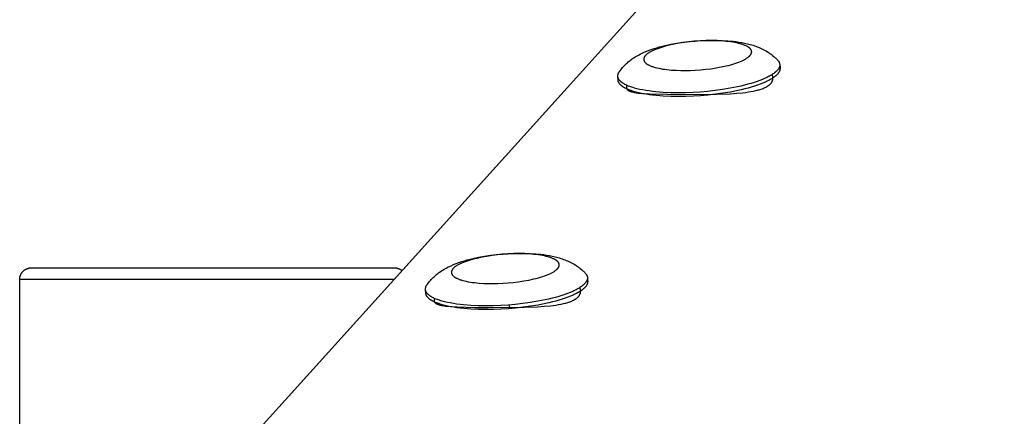
# Model space of a CAD drawing. Units: millimetres. Extents: x -1646 to 51754, y -2000 to 4000.
# Drawn here: x -50 to 205, y 2387 to 2489 of the extents above; entities that cross this region are included whole.
import ezdxf

# ---------------------------------------------------------------- set-up
doc = ezdxf.new("R2010")
doc.units = ezdxf.units.MM
doc.layers.add('ORG6010AY 2D', color=7, linetype='Continuous', true_color=0x000000)

msp = doc.modelspace()

# ---------------------------------------------------------------- linework, layer by layer
at = {"layer": 'ORG6010AY 2D', "color": 18, "lineweight": -3, "true_color": 0x000000}
for points in [[(-7.05, 2362.32), (799.82, 3256.25)], [(105.72, 2476.57), (105.96, 2476.85), (106.21, 2477.13), (106.45, 2477.38), (106.69, 2477.62), (106.93, 2477.85), (107.18, 2478.08), (107.42, 2478.28), (107.66, 2478.48), (107.88, 2478.65), (108.1, 2478.82), (108.32, 2478.98), (108.55, 2479.14), (108.88, 2479.36), (109.22, 2479.58), (109.57, 2479.78), (109.91, 2479.98), (110.27, 2480.17), (110.62, 2480.35), (110.98, 2480.53), (111.34, 2480.7), (112, 2480.99), (112.68, 2481.26), (113.38, 2481.52), (114.09, 2481.76), (114.79, 2481.98), (115.51, 2482.18), (116.24, 2482.38), (116.99, 2482.56), (118.46, 2482.88), (119.97, 2483.16), (121.52, 2483.39), (123.1, 2483.59), (124.56, 2483.73), (126.03, 2483.83), (127.48, 2483.9), (128.94, 2483.93), (130.4, 2483.92), (131.82, 2483.87), (133.21, 2483.77), (134.57, 2483.64), (135.31, 2483.55), (136.04, 2483.44), (136.76, 2483.31), (137.46, 2483.18), (138.22, 2483), (138.98, 2482.81), (139.35, 2482.7), (139.72, 2482.59), (140.08, 2482.47), (140.44, 2482.34), (140.79, 2482.21), (141.14, 2482.07), (141.49, 2481.93), (141.83, 2481.77), (142.17, 2481.61), (142.51, 2481.44), (142.85, 2481.26), (143.18, 2481.06), (143.59, 2480.81), (143.79, 2480.68), (143.99, 2480.55), (144.19, 2480.41), (144.38, 2480.26), (144.58, 2480.12), (144.77, 2479.96), (145.1, 2479.68), (145.27, 2479.54), (145.43, 2479.39), (145.59, 2479.24), (145.75, 2479.09), (145.9, 2478.93), (146.06, 2478.77)], [(146.06, 2478.77), (146.12, 2478.7), (146.17, 2478.63), (146.2, 2478.6), (146.23, 2478.56), (146.25, 2478.53), (146.28, 2478.49), (146.3, 2478.46), (146.32, 2478.43), (146.35, 2478.39), (146.37, 2478.36), (146.39, 2478.32), (146.41, 2478.29), (146.43, 2478.25), (146.44, 2478.22), (146.46, 2478.18), (146.48, 2478.14), (146.49, 2478.11), (146.5, 2478.07), (146.52, 2478.04), (146.53, 2478), (146.54, 2477.97), (146.55, 2477.93), (146.56, 2477.89), (146.57, 2477.86), (146.58, 2477.82), (146.58, 2477.78), (146.59, 2477.75), (146.59, 2477.71), (146.6, 2477.68), (146.6, 2477.64)], [(146.6, 2477.64), (146.6, 2477.61), (146.61, 2477.58), (146.61, 2477.55), (146.61, 2477.51), (146.61, 2477.48), (146.6, 2477.45), (146.6, 2477.42), (146.6, 2477.39), (146.6, 2477.36), (146.59, 2477.33), (146.59, 2477.29), (146.58, 2477.26), (146.58, 2477.23), (146.57, 2477.2), (146.56, 2477.16), (146.55, 2477.13), (146.55, 2477.1), (146.54, 2477.07), (146.53, 2477.03), (146.52, 2477), (146.5, 2476.97), (146.49, 2476.93), (146.48, 2476.9), (146.46, 2476.87), (146.43, 2476.8), (146.4, 2476.73), (146.37, 2476.67), (146.33, 2476.6), (146.29, 2476.53), (146.24, 2476.46), (146.19, 2476.39), (146.14, 2476.32), (146.09, 2476.25), (146.03, 2476.18), (145.97, 2476.11), (145.91, 2476.04), (145.84, 2475.97), (145.77, 2475.9), (145.7, 2475.83), (145.62, 2475.76), (145.54, 2475.69), (145.46, 2475.62), (145.28, 2475.48), (145.1, 2475.33), (144.89, 2475.19), (144.68, 2475.05), (144.45, 2474.9), (144.21, 2474.76), (143.96, 2474.62), (143.69, 2474.48), (143.41, 2474.33), (143.12, 2474.19), (142.82, 2474.05), (142.18, 2473.78), (141.49, 2473.51), (140.76, 2473.24), (139.99, 2472.98), (139.18, 2472.74), (138.34, 2472.5), (137.47, 2472.27), (136.57, 2472.05), (135.65, 2471.85), (133.75, 2471.47), (131.82, 2471.15), (129.88, 2470.88), (127.95, 2470.67), (126.07, 2470.51), (124.19, 2470.39), (122.26, 2470.32), (120.29, 2470.3), (118.34, 2470.33), (116.41, 2470.42), (115.47, 2470.49), (114.55, 2470.57), (113.65, 2470.66), (112.78, 2470.78), (111.94, 2470.9), (111.14, 2471.04), (110.38, 2471.2), (109.66, 2471.36), (108.99, 2471.54), (108.67, 2471.64), (108.36, 2471.73), (108.06, 2471.83), (107.78, 2471.93), (107.51, 2472.04), (107.25, 2472.14), (107, 2472.25), (106.77, 2472.36), (106.55, 2472.47), (106.34, 2472.59), (106.15, 2472.7), (106.05, 2472.76), (105.96, 2472.82), (105.88, 2472.88), (105.8, 2472.94), (105.72, 2473), (105.64, 2473.06), (105.57, 2473.12), (105.5, 2473.18), (105.43, 2473.24), (105.37, 2473.3), (105.31, 2473.36), (105.25, 2473.42), (105.19, 2473.48), (105.14, 2473.54), (105.09, 2473.6), (105.05, 2473.67), (105.01, 2473.73), (104.97, 2473.79), (104.95, 2473.82), (104.93, 2473.85), (104.91, 2473.88), (104.9, 2473.91), (104.88, 2473.94), (104.87, 2473.97), (104.85, 2474.01), (104.84, 2474.04), (104.83, 2474.07), (104.81, 2474.1), (104.8, 2474.13), (104.79, 2474.16), (104.78, 2474.19), (104.77, 2474.22), (104.76, 2474.25), (104.76, 2474.28), (104.75, 2474.32), (104.74, 2474.35), (104.74, 2474.38), (104.73, 2474.41), (104.73, 2474.44), (104.72, 2474.47), (104.72, 2474.5), (104.72, 2474.53)], [(146.67, 2476.68), (146.68, 2476.65), (146.68, 2476.62), (146.68, 2476.58), (146.68, 2476.55), (146.68, 2476.52), (146.68, 2476.49), (146.67, 2476.46), (146.67, 2476.43), (146.67, 2476.4), (146.66, 2476.36), (146.66, 2476.33), (146.65, 2476.3), (146.65, 2476.27), (146.64, 2476.24), (146.63, 2476.2), (146.63, 2476.17), (146.62, 2476.14), (146.61, 2476.1), (146.6, 2476.07), (146.59, 2476.04), (146.57, 2476.01), (146.56, 2475.97), (146.55, 2475.94), (146.54, 2475.91), (146.51, 2475.84), (146.47, 2475.77), (146.44, 2475.7), (146.4, 2475.64), (146.36, 2475.57), (146.31, 2475.5), (146.26, 2475.43), (146.21, 2475.36), (146.16, 2475.29), (146.1, 2475.22), (146.04, 2475.15), (145.98, 2475.08), (145.91, 2475.01), (145.84, 2474.94), (145.77, 2474.87), (145.69, 2474.8), (145.61, 2474.73), (145.53, 2474.66), (145.36, 2474.52), (145.17, 2474.37), (144.97, 2474.23), (144.75, 2474.09), (144.52, 2473.94), (144.28, 2473.8), (144.03, 2473.66), (143.76, 2473.51), (143.49, 2473.37), (143.2, 2473.23), (142.89, 2473.09), (142.25, 2472.82), (141.56, 2472.54), (140.83, 2472.28), (140.06, 2472.02), (139.25, 2471.77), (138.41, 2471.54), (137.54, 2471.31), (136.64, 2471.09), (135.72, 2470.88), (133.82, 2470.51), (131.89, 2470.19), (129.95, 2469.92), (128.02, 2469.71), (126.14, 2469.55), (124.26, 2469.43), (122.33, 2469.36), (120.37, 2469.34), (118.41, 2469.37), (116.48, 2469.46), (115.54, 2469.52), (114.62, 2469.61), (113.72, 2469.7), (112.85, 2469.82), (112.02, 2469.94), (111.21, 2470.08), (110.45, 2470.24), (109.73, 2470.4), (109.06, 2470.58), (108.74, 2470.68), (108.43, 2470.77), (108.13, 2470.87), (107.85, 2470.97), (107.58, 2471.08), (107.32, 2471.18), (107.07, 2471.29), (106.84, 2471.4), (106.62, 2471.51), (106.41, 2471.63), (106.22, 2471.74), (106.12, 2471.8), (106.04, 2471.86), (105.95, 2471.92), (105.87, 2471.98), (105.79, 2472.04), (105.71, 2472.1), (105.64, 2472.16), (105.57, 2472.22), (105.5, 2472.28), (105.44, 2472.34), (105.38, 2472.4), (105.32, 2472.46), (105.26, 2472.52), (105.21, 2472.58), (105.16, 2472.64), (105.12, 2472.7), (105.08, 2472.77), (105.04, 2472.83), (105.02, 2472.86), (105, 2472.89), (104.98, 2472.92), (104.97, 2472.95), (104.95, 2472.98), (104.94, 2473.01), (104.92, 2473.04), (104.91, 2473.08), (104.9, 2473.11), (104.89, 2473.14), (104.87, 2473.17), (104.86, 2473.2), (104.85, 2473.23), (104.84, 2473.26), (104.84, 2473.29), (104.83, 2473.32), (104.82, 2473.35), (104.81, 2473.38), (104.81, 2473.42), (104.8, 2473.45), (104.8, 2473.48), (104.79, 2473.51), (104.79, 2473.54), (104.79, 2473.57)], [(105.09, 2475.73), (105.24, 2475.93), (105.47, 2476.26), (105.72, 2476.57)], [(105.09, 2475.73), (105.13, 2475.78), (105.17, 2475.84), (105.21, 2475.9), (105.26, 2475.95)], [(146.6, 2477.64), (146.67, 2476.68)], [(104.72, 2474.53), (104.71, 2474.57), (104.71, 2474.6), (104.71, 2474.64), (104.71, 2474.68), (104.71, 2474.71), (104.72, 2474.75), (104.72, 2474.79), (104.72, 2474.83), (104.73, 2474.86), (104.73, 2474.9), (104.74, 2474.94), (104.75, 2474.97), (104.76, 2475.01), (104.77, 2475.05), (104.78, 2475.09), (104.79, 2475.12), (104.8, 2475.16), (104.81, 2475.2), (104.83, 2475.24), (104.84, 2475.27), (104.86, 2475.31), (104.88, 2475.35), (104.89, 2475.39), (104.91, 2475.43), (104.93, 2475.46), (104.95, 2475.5), (104.97, 2475.54), (104.99, 2475.58), (105.04, 2475.65), (105.09, 2475.73)], [(104.79, 2473.57), (104.72, 2474.53)], [(121.02, 2469.89), (130.28, 2469.95), (133.8, 2470.08), (135.46, 2470.19), (137.02, 2470.33), (137.76, 2470.42), (138.48, 2470.52), (139.16, 2470.63), (139.82, 2470.75), (140.43, 2470.88), (140.73, 2470.95), (141.02, 2471.03), (141.3, 2471.11), (141.57, 2471.19), (141.83, 2471.27), (142.08, 2471.36), (142.32, 2471.45), (142.55, 2471.55), (142.77, 2471.65), (142.98, 2471.75), (143.08, 2471.8), (143.18, 2471.85), (143.27, 2471.91), (143.36, 2471.96), (143.45, 2472.02), (143.54, 2472.07), (143.63, 2472.13), (143.71, 2472.19), (143.79, 2472.25), (143.86, 2472.31), (143.94, 2472.37), (144.01, 2472.43), (144.08, 2472.49), (144.14, 2472.55), (144.21, 2472.62), (144.26, 2472.68), (144.32, 2472.74), (144.38, 2472.81), (144.43, 2472.88), (144.48, 2472.94), (144.52, 2473.01), (144.56, 2473.08), (144.58, 2473.11), (144.6, 2473.15), (144.62, 2473.18), (144.64, 2473.22), (144.66, 2473.25), (144.67, 2473.29), (144.69, 2473.32), (144.7, 2473.36), (144.72, 2473.4), (144.73, 2473.43), (144.74, 2473.47), (144.76, 2473.5), (144.77, 2473.54), (144.78, 2473.58), (144.79, 2473.61), (144.8, 2473.65), (144.81, 2473.69), (144.81, 2473.72), (144.82, 2473.76), (144.83, 2473.8), (144.83, 2473.84), (144.84, 2473.87), (144.84, 2473.91), (144.85, 2473.95), (144.85, 2473.99), (144.85, 2474.03), (144.85, 2474.06), (144.85, 2474.1), (144.85, 2474.14), (144.85, 2474.18), (144.85, 2474.22), (144.85, 2474.26), (144.84, 2474.29), (144.84, 2474.33), (144.84, 2474.37), (144.83, 2474.41), (144.82, 2474.49), (144.8, 2474.57), (144.78, 2474.64), (144.76, 2474.72), (144.74, 2474.8), (144.71, 2474.87), (144.69, 2474.95), (144.65, 2475.03)], [(17.07, 2389.02), (91.71, 2471.71)], [(107.08, 2472.22), (107.06, 2472.18), (107.05, 2472.14), (107.03, 2472.1), (107.02, 2472.07), (107, 2472.03), (106.99, 2472), (106.98, 2471.96), (106.97, 2471.93), (106.96, 2471.9), (106.96, 2471.88), (106.95, 2471.85), (106.95, 2471.82), (106.94, 2471.8), (106.94, 2471.77), (106.94, 2471.75), (106.94, 2471.72), (106.94, 2471.7), (106.94, 2471.68), (106.94, 2471.65), (106.94, 2471.63), (106.94, 2471.61), (106.94, 2471.58), (106.95, 2471.56), (106.95, 2471.54), (106.95, 2471.51), (106.96, 2471.49), (106.97, 2471.47), (106.97, 2471.45), (106.98, 2471.42), (106.99, 2471.4), (107, 2471.38), (107.01, 2471.36), (107.02, 2471.34), (107.03, 2471.32), (107.04, 2471.3), (107.05, 2471.28), (107.07, 2471.26), (107.08, 2471.24), (107.1, 2471.22), (107.11, 2471.2), (107.13, 2471.18), (107.14, 2471.16), (107.16, 2471.14), (107.18, 2471.12), (107.2, 2471.1), (107.22, 2471.08), (107.24, 2471.07), (107.26, 2471.05), (107.28, 2471.03), (107.3, 2471.01), (107.33, 2470.99), (107.35, 2470.98), (107.37, 2470.96), (107.4, 2470.94), (107.45, 2470.91), (107.51, 2470.88), (107.56, 2470.85), (107.62, 2470.81), (107.69, 2470.78), (107.75, 2470.75), (107.82, 2470.73), (107.89, 2470.7), (107.96, 2470.67), (108.04, 2470.64), (108.12, 2470.62), (108.28, 2470.57), (108.46, 2470.52), (108.65, 2470.47), (108.84, 2470.43), (109.05, 2470.39), (109.49, 2470.32), (109.97, 2470.25), (110.49, 2470.19), (111.64, 2470.1), (112.93, 2470.03), (117.51, 2469.92), (121.02, 2469.89)], [(55.96, 2421.44), (56.21, 2421.73), (56.45, 2422), (56.69, 2422.25), (56.93, 2422.49), (57.18, 2422.72), (57.43, 2422.95), (57.66, 2423.15), (57.91, 2423.35), (58.12, 2423.52), (58.34, 2423.69), (58.57, 2423.85), (58.79, 2424.01), (59.12, 2424.23), (59.46, 2424.45), (59.81, 2424.66), (60.16, 2424.85), (60.51, 2425.04), (60.86, 2425.23), (61.22, 2425.4), (61.58, 2425.57), (62.24, 2425.86), (62.93, 2426.13), (63.62, 2426.39), (64.33, 2426.63), (65.04, 2426.85), (65.75, 2427.06), (66.48, 2427.25), (67.23, 2427.43), (68.7, 2427.75), (70.21, 2428.03), (71.76, 2428.27), (73.34, 2428.46), (74.81, 2428.6), (76.27, 2428.7), (77.73, 2428.77), (79.18, 2428.8), (80.64, 2428.79), (82.06, 2428.74), (83.46, 2428.65), (84.81, 2428.51), (85.56, 2428.42), (86.28, 2428.31), (87, 2428.19), (87.71, 2428.05), (88.47, 2427.88), (89.22, 2427.68), (89.59, 2427.57), (89.96, 2427.46), (90.32, 2427.34), (90.69, 2427.21), (91.03, 2427.08), (91.38, 2426.95), (91.73, 2426.8), (92.07, 2426.65), (92.41, 2426.48), (92.75, 2426.31), (93.09, 2426.13), (93.42, 2425.94), (93.83, 2425.69), (94.03, 2425.55), (94.23, 2425.42), (94.43, 2425.28), (94.63, 2425.14), (94.82, 2424.99), (95.01, 2424.84), (95.35, 2424.56), (95.51, 2424.41), (95.67, 2424.26), (95.83, 2424.11), (95.99, 2423.96), (96.14, 2423.8), (96.3, 2423.64)], [(-50.02, 2422), (-50.02, 2422.07), (-50.02, 2422.15), (-50.01, 2422.22), (-50.01, 2422.3), (-50, 2422.37), (-49.99, 2422.44), (-49.98, 2422.52), (-49.96, 2422.59), (-49.95, 2422.66), (-49.93, 2422.73), (-49.91, 2422.8), (-49.89, 2422.87), (-49.87, 2422.94), (-49.85, 2423.01), (-49.82, 2423.08), (-49.79, 2423.15), (-49.76, 2423.21), (-49.73, 2423.28), (-49.7, 2423.35), (-49.67, 2423.41), (-49.63, 2423.48), (-49.6, 2423.54), (-49.56, 2423.6), (-49.52, 2423.66), (-49.48, 2423.72), (-49.43, 2423.78), (-49.39, 2423.84), (-49.34, 2423.9), (-49.29, 2423.96), (-49.25, 2424.01), (-49.2, 2424.07), (-49.14, 2424.12), (-49.09, 2424.17), (-49.03, 2424.23), (-48.97, 2424.28), (-48.92, 2424.33), (-48.86, 2424.37), (-48.8, 2424.42), (-48.73, 2424.46), (-48.67, 2424.51), (-48.61, 2424.55), (-48.54, 2424.59), (-48.47, 2424.63), (-48.41, 2424.66), (-48.34, 2424.7), (-48.27, 2424.73), (-48.2, 2424.76), (-48.13, 2424.79), (-48.03, 2424.82), (-47.94, 2424.86), (-47.85, 2424.88), (-47.75, 2424.91), (-47.66, 2424.93), (-47.57, 2424.95), (-47.48, 2424.97), (-47.38, 2424.98), (-47.29, 2424.99), (-47.2, 2424.99), (-47.16, 2425), (-47.02, 2425)], [(-47.02, 2425), (-47.02, 2425), (40.68, 2425)], [(40.68, 2425), (46.98, 2425)], [(46.98, 2425), (47.07, 2425), (47.16, 2424.99), (47.25, 2424.99), (47.34, 2424.98), (47.43, 2424.97), (47.53, 2424.95), (47.62, 2424.93), (47.71, 2424.91), (47.81, 2424.88), (47.9, 2424.86), (47.99, 2424.82), (48.08, 2424.79), (48.14, 2424.77), (48.19, 2424.74), (48.25, 2424.72), (48.3, 2424.69), (48.36, 2424.66), (48.41, 2424.64), (48.46, 2424.61), (48.52, 2424.58), (48.57, 2424.54), (48.62, 2424.51), (48.67, 2424.48), (48.72, 2424.44), (48.77, 2424.41), (48.81, 2424.37), (48.86, 2424.34), (48.91, 2424.3)], [(96.84, 2422.51), (96.85, 2422.48), (96.85, 2422.45), (96.85, 2422.42), (96.85, 2422.39), (96.85, 2422.36), (96.85, 2422.32), (96.84, 2422.29), (96.84, 2422.26), (96.84, 2422.23), (96.83, 2422.2), (96.83, 2422.17), (96.82, 2422.13), (96.82, 2422.1), (96.81, 2422.07), (96.8, 2422.04), (96.8, 2422), (96.79, 2421.97), (96.78, 2421.94), (96.77, 2421.91), (96.76, 2421.87), (96.74, 2421.84), (96.73, 2421.81), (96.72, 2421.77), (96.71, 2421.74), (96.68, 2421.67), (96.64, 2421.61), (96.61, 2421.54), (96.57, 2421.47), (96.53, 2421.4), (96.48, 2421.33), (96.43, 2421.27), (96.38, 2421.2), (96.33, 2421.13), (96.27, 2421.06), (96.21, 2420.99), (96.15, 2420.92), (96.08, 2420.85), (96.01, 2420.78), (95.94, 2420.71), (95.86, 2420.63), (95.78, 2420.56), (95.7, 2420.49), (95.53, 2420.35), (95.34, 2420.21), (95.14, 2420.06), (94.92, 2419.92), (94.69, 2419.78), (94.45, 2419.63), (94.2, 2419.49), (93.93, 2419.35), (93.66, 2419.21), (93.37, 2419.07), (93.06, 2418.93), (92.42, 2418.65), (91.73, 2418.38), (91, 2418.11), (90.23, 2417.86), (89.42, 2417.61), (88.58, 2417.37), (87.71, 2417.14), (86.81, 2416.92), (85.89, 2416.72), (83.99, 2416.35), (82.06, 2416.02), (80.12, 2415.76), (78.19, 2415.54), (76.31, 2415.38), (74.43, 2415.26), (72.5, 2415.19), (70.54, 2415.17), (68.58, 2415.2), (66.65, 2415.29), (65.71, 2415.36), (64.79, 2415.44), (63.89, 2415.54), (63.02, 2415.65), (62.19, 2415.78), (61.38, 2415.92), (60.62, 2416.07), (59.9, 2416.24), (59.23, 2416.42), (58.91, 2416.51), (58.6, 2416.61), (58.3, 2416.7), (58.02, 2416.81), (57.75, 2416.91), (57.49, 2417.02), (57.24, 2417.12), (57.01, 2417.23), (56.79, 2417.35), (56.58, 2417.46), (56.39, 2417.58), (56.29, 2417.63), (56.21, 2417.69), (56.12, 2417.75), (56.04, 2417.81), (55.96, 2417.87), (55.88, 2417.93), (55.81, 2417.99), (55.74, 2418.05), (55.67, 2418.11), (55.61, 2418.17), (55.55, 2418.23), (55.49, 2418.29), (55.43, 2418.35), (55.38, 2418.41), (55.34, 2418.48), (55.29, 2418.54), (55.25, 2418.6), (55.21, 2418.66), (55.19, 2418.69), (55.17, 2418.72), (55.15, 2418.75), (55.14, 2418.79), (55.12, 2418.82), (55.11, 2418.85), (55.09, 2418.88), (55.08, 2418.91), (55.07, 2418.94), (55.06, 2418.97), (55.04, 2419), (55.03, 2419.03), (55.02, 2419.06), (55.01, 2419.09), (55.01, 2419.13), (55, 2419.16), (54.99, 2419.19), (54.98, 2419.22), (54.98, 2419.25), (54.97, 2419.28), (54.97, 2419.31), (54.96, 2419.34), (54.96, 2419.37), (54.96, 2419.4)], [(96.3, 2423.64), (96.36, 2423.57), (96.41, 2423.5), (96.44, 2423.47), (96.47, 2423.44), (96.49, 2423.4), (96.52, 2423.37), (96.54, 2423.33), (96.57, 2423.3), (96.59, 2423.26), (96.61, 2423.23), (96.63, 2423.19), (96.65, 2423.16), (96.67, 2423.12), (96.68, 2423.09), (96.7, 2423.05), (96.72, 2423.02), (96.73, 2422.98), (96.75, 2422.95), (96.76, 2422.91), (96.77, 2422.87), (96.78, 2422.84), (96.79, 2422.8), (96.8, 2422.77), (96.81, 2422.73), (96.82, 2422.69), (96.83, 2422.66), (96.83, 2422.62), (96.84, 2422.58), (96.84, 2422.55), (96.84, 2422.51)], [(96.84, 2422.51), (96.91, 2421.55)], [(46.83, 2422), (-50.02, 2422), (-50.02, 2422)], [(-50.02, 2005), (-50.02, 2422)], [(54.96, 2419.4), (54.96, 2419.44), (54.95, 2419.48), (54.95, 2419.51), (54.95, 2419.55), (54.96, 2419.59), (54.96, 2419.62), (54.96, 2419.66), (54.97, 2419.7), (54.97, 2419.74), (54.98, 2419.77), (54.98, 2419.81), (54.99, 2419.85), (55, 2419.88), (55.01, 2419.92), (55.02, 2419.96), (55.03, 2420), (55.04, 2420.03), (55.06, 2420.07), (55.07, 2420.11), (55.08, 2420.15), (55.1, 2420.18), (55.12, 2420.22), (55.13, 2420.26), (55.15, 2420.3), (55.17, 2420.34), (55.19, 2420.37), (55.21, 2420.41), (55.24, 2420.45), (55.28, 2420.53), (55.33, 2420.6)], [(96.91, 2421.55), (96.92, 2421.52), (96.92, 2421.49), (96.92, 2421.46), (96.92, 2421.43), (96.92, 2421.39), (96.92, 2421.36), (96.91, 2421.33), (96.91, 2421.3), (96.91, 2421.27), (96.91, 2421.24), (96.9, 2421.2), (96.9, 2421.17), (96.89, 2421.14), (96.88, 2421.11), (96.88, 2421.08), (96.87, 2421.04), (96.86, 2421.01), (96.85, 2420.98), (96.84, 2420.94), (96.83, 2420.91), (96.82, 2420.88), (96.8, 2420.85), (96.79, 2420.81), (96.78, 2420.78), (96.75, 2420.71), (96.71, 2420.65), (96.68, 2420.58), (96.64, 2420.51), (96.6, 2420.44), (96.55, 2420.37), (96.51, 2420.3), (96.46, 2420.23), (96.4, 2420.17), (96.34, 2420.1), (96.28, 2420.03), (96.22, 2419.96), (96.15, 2419.89), (96.08, 2419.82), (96.01, 2419.74), (95.93, 2419.67), (95.85, 2419.6), (95.77, 2419.53), (95.6, 2419.39), (95.41, 2419.25), (95.21, 2419.1), (94.99, 2418.96), (94.77, 2418.82), (94.52, 2418.67), (94.27, 2418.53), (94.01, 2418.39), (93.73, 2418.25), (93.44, 2418.1), (93.13, 2417.96), (92.49, 2417.69), (91.8, 2417.42), (91.07, 2417.15), (90.3, 2416.9), (89.49, 2416.65), (88.65, 2416.41), (87.78, 2416.18), (86.88, 2415.96), (85.96, 2415.76), (84.07, 2415.38), (82.13, 2415.06), (80.19, 2414.8), (78.27, 2414.58), (76.39, 2414.42), (74.5, 2414.3), (72.57, 2414.23), (70.61, 2414.21), (68.65, 2414.24), (66.72, 2414.33), (65.78, 2414.4), (64.86, 2414.48), (63.96, 2414.58), (63.09, 2414.69), (62.26, 2414.81), (61.46, 2414.95), (60.69, 2415.11), (59.97, 2415.28), (59.3, 2415.45), (58.98, 2415.55), (58.67, 2415.64), (58.37, 2415.74), (58.09, 2415.85), (57.82, 2415.95), (57.56, 2416.06), (57.31, 2416.16), (57.08, 2416.27), (56.86, 2416.39), (56.65, 2416.5), (56.46, 2416.61), (56.37, 2416.67), (56.28, 2416.73), (56.19, 2416.79), (56.11, 2416.85), (56.03, 2416.91), (55.95, 2416.97), (55.88, 2417.03), (55.81, 2417.09), (55.74, 2417.15), (55.68, 2417.21), (55.62, 2417.27), (55.56, 2417.33), (55.51, 2417.39), (55.45, 2417.45), (55.41, 2417.52), (55.36, 2417.58), (55.32, 2417.64), (55.28, 2417.7), (55.26, 2417.73), (55.24, 2417.76), (55.23, 2417.79), (55.21, 2417.82), (55.19, 2417.85), (55.18, 2417.89), (55.17, 2417.92), (55.15, 2417.95), (55.14, 2417.98), (55.13, 2418.01), (55.12, 2418.04), (55.1, 2418.07), (55.09, 2418.1), (55.09, 2418.13), (55.08, 2418.16), (55.07, 2418.2), (55.06, 2418.23), (55.06, 2418.26), (55.05, 2418.29), (55.04, 2418.32), (55.04, 2418.35), (55.04, 2418.38), (55.03, 2418.41), (55.03, 2418.44)], [(55.33, 2420.6), (55.48, 2420.81), (55.72, 2421.13), (55.96, 2421.44)], [(55.33, 2420.6), (55.37, 2420.66), (55.41, 2420.71), (55.46, 2420.77), (55.5, 2420.82)], [(71.26, 2414.76), (80.52, 2414.82), (84.04, 2414.95), (85.7, 2415.06), (87.26, 2415.21), (88.01, 2415.29), (88.72, 2415.39), (89.4, 2415.5), (90.06, 2415.62), (90.68, 2415.75), (90.97, 2415.83), (91.26, 2415.9), (91.54, 2415.98), (91.81, 2416.06), (92.07, 2416.14), (92.32, 2416.23), (92.56, 2416.32), (92.79, 2416.42), (93.01, 2416.52), (93.22, 2416.62), (93.32, 2416.67), (93.42, 2416.72), (93.51, 2416.78), (93.61, 2416.83), (93.7, 2416.89), (93.78, 2416.94), (93.87, 2417), (93.95, 2417.06), (94.03, 2417.12), (94.11, 2417.18), (94.18, 2417.24), (94.25, 2417.3), (94.32, 2417.36), (94.38, 2417.42), (94.45, 2417.49), (94.51, 2417.55), (94.56, 2417.62), (94.62, 2417.68), (94.67, 2417.75), (94.72, 2417.82), (94.76, 2417.88), (94.8, 2417.95), (94.82, 2417.99), (94.84, 2418.02), (94.86, 2418.06), (94.88, 2418.09), (94.9, 2418.13), (94.91, 2418.16), (94.93, 2418.2), (94.95, 2418.23), (94.96, 2418.27), (94.97, 2418.3), (94.99, 2418.34), (95, 2418.38), (95.01, 2418.41), (95.02, 2418.45), (95.03, 2418.49), (95.04, 2418.52), (95.05, 2418.56), (95.06, 2418.6), (95.06, 2418.63), (95.07, 2418.67), (95.08, 2418.71), (95.08, 2418.75), (95.08, 2418.78), (95.09, 2418.82), (95.09, 2418.86), (95.09, 2418.9), (95.09, 2418.94), (95.09, 2418.97), (95.09, 2419.01), (95.09, 2419.05), (95.09, 2419.09), (95.09, 2419.13), (95.09, 2419.17), (95.08, 2419.21), (95.08, 2419.25), (95.07, 2419.28), (95.06, 2419.36), (95.04, 2419.44), (95.03, 2419.51), (95.01, 2419.59), (94.98, 2419.67), (94.96, 2419.75), (94.93, 2419.83), (94.9, 2419.9)], [(55.03, 2418.44), (54.96, 2419.4)], [(57.32, 2417.09), (57.3, 2417.05), (57.29, 2417.01), (57.27, 2416.98), (57.26, 2416.94), (57.24, 2416.91), (57.23, 2416.87), (57.22, 2416.83), (57.21, 2416.8), (57.2, 2416.77), (57.2, 2416.75), (57.19, 2416.72), (57.19, 2416.7), (57.19, 2416.67), (57.18, 2416.65), (57.18, 2416.62), (57.18, 2416.6), (57.18, 2416.57), (57.18, 2416.55), (57.18, 2416.52), (57.18, 2416.5), (57.18, 2416.48), (57.18, 2416.45), (57.19, 2416.43), (57.19, 2416.41), (57.2, 2416.39), (57.2, 2416.36), (57.21, 2416.34), (57.22, 2416.32), (57.22, 2416.3), (57.23, 2416.28), (57.24, 2416.25), (57.25, 2416.23), (57.26, 2416.21), (57.27, 2416.19), (57.28, 2416.17), (57.3, 2416.15), (57.31, 2416.13), (57.32, 2416.11), (57.34, 2416.09), (57.35, 2416.07), (57.37, 2416.05), (57.39, 2416.03), (57.4, 2416.01), (57.42, 2415.99), (57.44, 2415.97), (57.46, 2415.96), (57.48, 2415.94), (57.5, 2415.92), (57.52, 2415.9), (57.54, 2415.88), (57.57, 2415.87), (57.59, 2415.85), (57.61, 2415.83), (57.64, 2415.82), (57.69, 2415.78), (57.75, 2415.75), (57.8, 2415.72), (57.86, 2415.69), (57.93, 2415.66), (57.99, 2415.63), (58.06, 2415.6), (58.13, 2415.57), (58.21, 2415.54), (58.28, 2415.52), (58.36, 2415.49), (58.53, 2415.44), (58.7, 2415.39), (58.89, 2415.35), (59.08, 2415.3), (59.29, 2415.26), (59.73, 2415.19), (60.22, 2415.12), (60.74, 2415.07), (61.89, 2414.97), (63.17, 2414.9), (67.75, 2414.79), (71.26, 2414.76)], [(76.55, 2415.4), (76.66, 2414.76)]]:
    msp.add_lwpolyline(points, dxfattribs=at)
for points in [[(111.77, 2479.84), (111.74, 2479.8), (111.71, 2479.75), (111.68, 2479.71), (111.65, 2479.67), (111.62, 2479.63), (111.59, 2479.58), (111.57, 2479.54), (111.54, 2479.49), (111.52, 2479.45), (111.5, 2479.41), (111.49, 2479.38), (111.49, 2479.36), (111.48, 2479.34), (111.47, 2479.32), (111.46, 2479.3), (111.46, 2479.27), (111.45, 2479.25), (111.44, 2479.23), (111.44, 2479.21), (111.43, 2479.18), (111.43, 2479.16), (111.42, 2479.14), (111.42, 2479.12), (111.42, 2479.1), (111.42, 2479.07), (111.41, 2479.05), (111.41, 2479.03), (111.41, 2479.01), (111.41, 2478.98), (111.41, 2478.96), (111.41, 2478.94), (111.41, 2478.92), (111.41, 2478.89), (111.41, 2478.87), (111.42, 2478.85), (111.42, 2478.83), (111.42, 2478.8), (111.43, 2478.78), (111.43, 2478.76), (111.44, 2478.74), (111.44, 2478.72), (111.45, 2478.69), (111.45, 2478.67), (111.46, 2478.65), (111.47, 2478.63), (111.48, 2478.6), (111.49, 2478.58), (111.5, 2478.56), (111.51, 2478.54), (111.52, 2478.52), (111.53, 2478.49), (111.54, 2478.47), (111.55, 2478.45), (111.56, 2478.43), (111.58, 2478.4), (111.59, 2478.38), (111.6, 2478.36), (111.62, 2478.34), (111.63, 2478.32), (111.65, 2478.29), (111.68, 2478.25), (111.72, 2478.21), (111.76, 2478.16), (111.8, 2478.12), (111.84, 2478.08), (111.88, 2478.04), (111.93, 2477.99), (111.98, 2477.95), (112.03, 2477.91), (112.08, 2477.87), (112.14, 2477.83), (112.2, 2477.78), (112.26, 2477.74), (112.32, 2477.7), (112.38, 2477.66), (112.45, 2477.62), (112.52, 2477.58), (112.67, 2477.51), (112.82, 2477.43), (112.98, 2477.35), (113.15, 2477.28), (113.33, 2477.21), (113.52, 2477.14), (113.71, 2477.07), (113.92, 2477), (114.13, 2476.94), (114.34, 2476.88), (114.8, 2476.76), (115.28, 2476.65), (115.79, 2476.55), (116.31, 2476.46), (116.86, 2476.38), (117.42, 2476.31), (118, 2476.25), (118.59, 2476.2), (119.78, 2476.12), (121, 2476.08), (122.21, 2476.07), (123.44, 2476.1), (124.73, 2476.15), (126.07, 2476.25), (127.44, 2476.38), (128.81, 2476.54), (130.17, 2476.75), (131.49, 2476.99), (132.75, 2477.27), (133.36, 2477.41), (133.94, 2477.57), (134.49, 2477.73), (135.02, 2477.89), (135.53, 2478.06), (136, 2478.24), (136.44, 2478.41), (136.85, 2478.59), (137.05, 2478.68), (137.23, 2478.77), (137.41, 2478.86), (137.58, 2478.95), (137.74, 2479.05), (137.89, 2479.14), (138.04, 2479.23), (138.17, 2479.32), (138.3, 2479.41), (138.42, 2479.5), (138.53, 2479.58), (138.63, 2479.67), (138.68, 2479.72), (138.73, 2479.76), (138.78, 2479.8), (138.82, 2479.85), (138.86, 2479.89), (138.9, 2479.93), (138.94, 2479.98), (138.97, 2480.02), (139.01, 2480.06), (139.04, 2480.11), (139.07, 2480.15), (139.1, 2480.19), (139.13, 2480.23), (139.16, 2480.28), (139.18, 2480.32), (139.2, 2480.37), (139.23, 2480.41), (139.24, 2480.45), (139.25, 2480.48), (139.26, 2480.5), (139.27, 2480.52), (139.28, 2480.54), (139.29, 2480.56), (139.29, 2480.59), (139.3, 2480.61), (139.3, 2480.63), (139.31, 2480.65), (139.32, 2480.68), (139.32, 2480.7), (139.32, 2480.72), (139.33, 2480.74), (139.33, 2480.76), (139.33, 2480.79), (139.34, 2480.81), (139.34, 2480.83), (139.34, 2480.85), (139.34, 2480.88), (139.34, 2480.9), (139.34, 2480.92), (139.34, 2480.94), (139.34, 2480.97), (139.33, 2480.99), (139.33, 2481.01), (139.33, 2481.03), (139.33, 2481.06), (139.32, 2481.08), (139.32, 2481.1), (139.31, 2481.12), (139.31, 2481.14), (139.3, 2481.17), (139.29, 2481.19), (139.29, 2481.21), (139.28, 2481.23), (139.27, 2481.26), (139.26, 2481.28), (139.25, 2481.3), (139.24, 2481.32), (139.23, 2481.34), (139.22, 2481.37), (139.21, 2481.39), (139.2, 2481.41), (139.19, 2481.43), (139.17, 2481.46), (139.16, 2481.48), (139.14, 2481.5), (139.13, 2481.52), (139.11, 2481.54), (139.1, 2481.57), (139.07, 2481.61), (139.03, 2481.65), (138.99, 2481.7), (138.95, 2481.74), (138.91, 2481.78), (138.87, 2481.82), (138.82, 2481.87), (138.77, 2481.91), (138.72, 2481.95), (138.66, 2481.99), (138.61, 2482.03), (138.55, 2482.08), (138.49, 2482.12), (138.43, 2482.16), (138.36, 2482.2), (138.3, 2482.24), (138.23, 2482.28), (138.08, 2482.35), (137.93, 2482.43), (137.77, 2482.51), (137.6, 2482.58), (137.42, 2482.65), (137.23, 2482.72), (137.04, 2482.79), (136.83, 2482.86), (136.62, 2482.92), (136.41, 2482.98), (135.95, 2483.1), (135.47, 2483.21), (134.96, 2483.31), (134.43, 2483.4), (133.89, 2483.48), (133.33, 2483.55), (132.75, 2483.61), (132.16, 2483.66), (130.96, 2483.74), (129.75, 2483.78), (128.54, 2483.79), (127.31, 2483.76), (126.01, 2483.71), (124.68, 2483.61), (123.31, 2483.48), (121.94, 2483.32), (120.58, 2483.11), (119.26, 2482.87), (118, 2482.59), (117.39, 2482.45), (116.81, 2482.29), (116.25, 2482.13), (115.72, 2481.97), (115.22, 2481.8), (114.75, 2481.62), (114.31, 2481.45), (113.89, 2481.27), (113.7, 2481.18), (113.52, 2481.09), (113.34, 2481), (113.17, 2480.91), (113.01, 2480.81), (112.86, 2480.72), (112.71, 2480.63), (112.58, 2480.54), (112.45, 2480.45), (112.33, 2480.36), (112.22, 2480.28), (112.11, 2480.19), (112.06, 2480.14), (112.02, 2480.1), (111.97, 2480.06), (111.93, 2480.01), (111.89, 2479.97), (111.85, 2479.93), (111.81, 2479.88)], [(62.02, 2424.71), (61.98, 2424.67), (61.95, 2424.63), (61.92, 2424.58), (61.89, 2424.54), (61.86, 2424.5), (61.83, 2424.45), (61.81, 2424.41), (61.79, 2424.37), (61.76, 2424.32), (61.74, 2424.28), (61.74, 2424.26), (61.73, 2424.23), (61.72, 2424.21), (61.71, 2424.19), (61.7, 2424.17), (61.7, 2424.15), (61.69, 2424.12), (61.68, 2424.1), (61.68, 2424.08), (61.67, 2424.06), (61.67, 2424.03), (61.67, 2424.01), (61.66, 2423.99), (61.66, 2423.97), (61.66, 2423.95), (61.65, 2423.92), (61.65, 2423.9), (61.65, 2423.88), (61.65, 2423.86), (61.65, 2423.83), (61.65, 2423.81), (61.65, 2423.79), (61.65, 2423.77), (61.66, 2423.74), (61.66, 2423.72), (61.66, 2423.7), (61.66, 2423.68), (61.67, 2423.65), (61.67, 2423.63), (61.68, 2423.61), (61.68, 2423.59), (61.69, 2423.57), (61.7, 2423.54), (61.7, 2423.52), (61.71, 2423.5), (61.72, 2423.48), (61.73, 2423.45), (61.74, 2423.43), (61.75, 2423.41), (61.76, 2423.39), (61.77, 2423.37), (61.78, 2423.34), (61.79, 2423.32), (61.8, 2423.3), (61.82, 2423.28), (61.83, 2423.26), (61.85, 2423.23), (61.86, 2423.21), (61.88, 2423.19), (61.89, 2423.17), (61.92, 2423.12), (61.96, 2423.08), (62, 2423.04), (62.04, 2422.99), (62.08, 2422.95), (62.12, 2422.91), (62.17, 2422.87), (62.22, 2422.82), (62.27, 2422.78), (62.32, 2422.74), (62.38, 2422.7), (62.44, 2422.66), (62.5, 2422.62), (62.56, 2422.58), (62.63, 2422.54), (62.69, 2422.5), (62.76, 2422.46), (62.91, 2422.38), (63.06, 2422.3), (63.22, 2422.23), (63.39, 2422.15), (63.57, 2422.08), (63.76, 2422.01), (63.95, 2421.94), (64.16, 2421.88), (64.37, 2421.81), (64.58, 2421.75), (65.04, 2421.63), (65.52, 2421.52), (66.03, 2421.42), (66.56, 2421.33), (67.1, 2421.25), (67.66, 2421.18), (68.24, 2421.12), (68.83, 2421.07), (70.03, 2420.99), (71.24, 2420.95), (72.45, 2420.94), (73.68, 2420.97), (74.98, 2421.03), (76.31, 2421.12), (77.68, 2421.25), (79.05, 2421.42), (80.41, 2421.62), (81.73, 2421.86), (82.99, 2422.14), (83.6, 2422.29), (84.18, 2422.44), (84.74, 2422.6), (85.27, 2422.77), (85.77, 2422.94), (86.24, 2423.11), (86.68, 2423.29), (87.1, 2423.47), (87.29, 2423.56), (87.47, 2423.65), (87.65, 2423.74), (87.82, 2423.83), (87.98, 2423.92), (88.13, 2424.01), (88.28, 2424.1), (88.41, 2424.19), (88.54, 2424.28), (88.66, 2424.37), (88.77, 2424.46), (88.88, 2424.55), (88.93, 2424.59), (88.97, 2424.63), (89.02, 2424.68), (89.06, 2424.72), (89.1, 2424.76), (89.14, 2424.81), (89.18, 2424.85), (89.22, 2424.89), (89.25, 2424.93), (89.28, 2424.98), (89.31, 2425.02), (89.34, 2425.06), (89.37, 2425.11), (89.4, 2425.15), (89.42, 2425.19), (89.45, 2425.24), (89.47, 2425.28), (89.49, 2425.33), (89.5, 2425.35), (89.5, 2425.37), (89.51, 2425.39), (89.52, 2425.41), (89.53, 2425.44), (89.53, 2425.46), (89.54, 2425.48), (89.55, 2425.5), (89.55, 2425.53), (89.56, 2425.55), (89.56, 2425.57), (89.57, 2425.59), (89.57, 2425.61), (89.57, 2425.64), (89.57, 2425.66), (89.58, 2425.68), (89.58, 2425.7), (89.58, 2425.73), (89.58, 2425.75), (89.58, 2425.77), (89.58, 2425.79), (89.58, 2425.82), (89.58, 2425.84), (89.58, 2425.86), (89.57, 2425.88), (89.57, 2425.91), (89.57, 2425.93), (89.56, 2425.95), (89.56, 2425.97), (89.55, 2425.99), (89.55, 2426.02), (89.54, 2426.04), (89.53, 2426.06), (89.53, 2426.08), (89.52, 2426.11), (89.51, 2426.13), (89.5, 2426.15), (89.49, 2426.17), (89.48, 2426.2), (89.47, 2426.22), (89.46, 2426.24), (89.45, 2426.26), (89.44, 2426.28), (89.43, 2426.31), (89.41, 2426.33), (89.4, 2426.35), (89.39, 2426.37), (89.37, 2426.39), (89.36, 2426.42), (89.34, 2426.44), (89.31, 2426.48), (89.27, 2426.52), (89.23, 2426.57), (89.19, 2426.61), (89.15, 2426.65), (89.11, 2426.7), (89.06, 2426.74), (89.01, 2426.78), (88.96, 2426.82), (88.91, 2426.87), (88.85, 2426.91), (88.79, 2426.95), (88.73, 2426.99), (88.67, 2427.03), (88.61, 2427.07), (88.54, 2427.11), (88.47, 2427.15), (88.32, 2427.23), (88.17, 2427.3), (88.01, 2427.38), (87.84, 2427.45), (87.66, 2427.52), (87.47, 2427.59), (87.28, 2427.66), (87.07, 2427.73), (86.86, 2427.79), (86.65, 2427.85), (86.19, 2427.97), (85.71, 2428.08), (85.2, 2428.18), (84.68, 2428.27), (84.13, 2428.35), (83.57, 2428.42), (82.99, 2428.48), (82.4, 2428.54), (81.2, 2428.61), (79.99, 2428.65), (78.78, 2428.66), (77.55, 2428.64), (76.26, 2428.58), (74.92, 2428.49), (73.55, 2428.36), (72.18, 2428.19), (70.82, 2427.98), (69.5, 2427.74), (68.24, 2427.47), (67.63, 2427.32), (67.05, 2427.16), (66.5, 2427), (65.97, 2426.84), (65.46, 2426.67), (64.99, 2426.49), (64.55, 2426.32), (64.14, 2426.14), (63.94, 2426.05), (63.76, 2425.96), (63.58, 2425.87), (63.41, 2425.78), (63.25, 2425.69), (63.1, 2425.6), (62.95, 2425.51), (62.82, 2425.42), (62.69, 2425.33), (62.57, 2425.24), (62.46, 2425.15), (62.35, 2425.06), (62.31, 2425.02), (62.26, 2424.97), (62.21, 2424.93), (62.17, 2424.89), (62.13, 2424.84), (62.09, 2424.8), (62.05, 2424.76)]]:
    msp.add_lwpolyline(points, close=True, dxfattribs=at)

doc.saveas('drawing.dxf')
